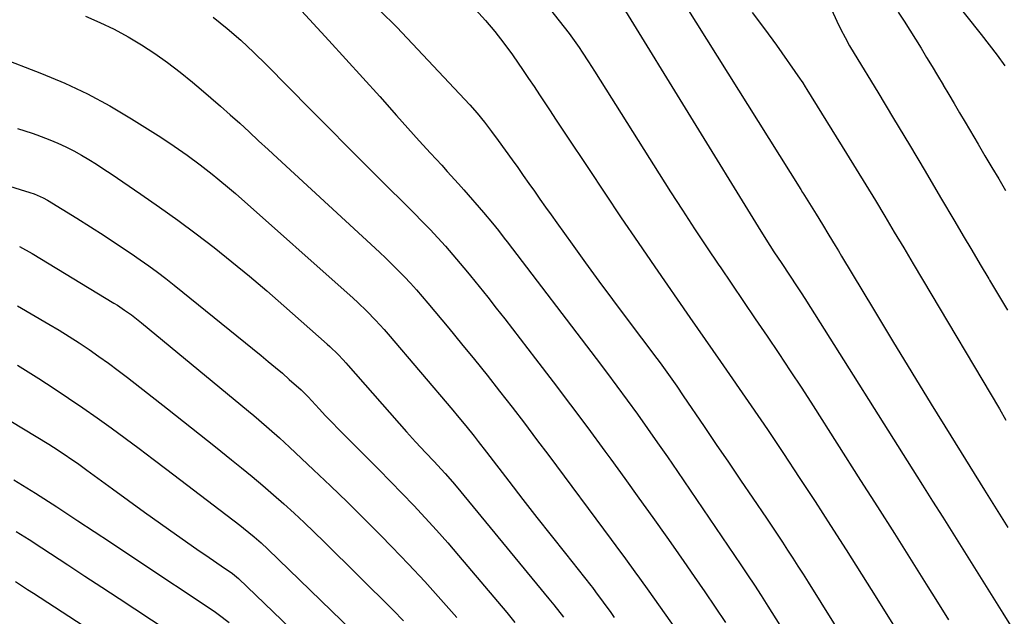
# Model space of a CAD drawing. Units: inches. Extents: x 1936727 to 1942050, y 384825 to 390163.
# Drawn here: x 1937019 to 1937307, y 387325 to 387500 of the extents above; entities that cross this region are included whole.
import ezdxf

# ---------------------------------------------------------------- set-up
doc = ezdxf.new("R2010")
doc.units = ezdxf.units.IN
doc.header["$MEASUREMENT"] = 0
doc.layers.add('7', color=7, linetype='Continuous')
doc.layers.add('8', color=7, linetype='Continuous')

msp = doc.modelspace()

# ---------------------------------------------------------------- linework, layer by layer
at = {"layer": '7', "color": 18}
for points in [[(1937171.39, 387506.43, 1908), (1937179.77, 387495.66, 1908), (1937180.77, 387494.33, 1908), (1937182.69, 387491.61, 1908), (1937183.61, 387490.22, 1908), (1937185.4, 387487.4, 1908), (1937187.18, 387484.59, 1908), (1937209.53, 387449.27, 1908), (1937213, 387443.85, 1908), (1937216.51, 387438.44, 1908), (1937220.06, 387433.08, 1908), (1937223.66, 387427.73, 1908), (1937224.01, 387427.2, 1908), (1937227.45, 387422.14, 1908), (1937230.9, 387417.08, 1908), (1937234.34, 387412.01, 1908), (1937237.79, 387406.95, 1908), (1937241.21, 387401.88, 1908), (1937244.6, 387396.78, 1908), (1937247.95, 387391.65, 1908), (1937251.26, 387386.5, 1908), (1937265.21, 387364.64, 1908), (1937270.16, 387356.84, 1908), (1937275.1, 387349.04, 1908), (1937280.02, 387341.23, 1908), (1937284.93, 387333.41, 1908), (1937287.23, 387329.72, 1908), (1937290.97, 387323.73, 1908)], [(1937291.39, 387507.05, 1896), (1937300.52, 387495.38, 1896), (1937302.89, 387492.34, 1896), (1937305.25, 387489.31, 1896), (1937307.53, 387486.21, 1896)], [(1937100.27, 387503.52, 1914), (1937109.3, 387493.64, 1914), (1937114.29, 387488.16, 1914), (1937119.28, 387482.67, 1914), (1937124.24, 387477.16, 1914), (1937129.2, 387471.65, 1914), (1937135.85, 387464.23, 1914), (1937139.11, 387460.62, 1914), (1937142.41, 387457.03, 1914), (1937144.06, 387455.24, 1914), (1937147.32, 387451.63, 1914), (1937148.93, 387449.8, 1914), (1937154.69, 387443.2, 1914), (1937157.35, 387440.03, 1914), (1937159.06, 387437.88, 1914), (1937160.75, 387435.7, 1914), (1937161.59, 387434.61, 1914), (1937187.67, 387400.38, 1914), (1937190.75, 387396.32, 1914), (1937193.8, 387392.23, 1914), (1937196.82, 387388.12, 1914), (1937199.81, 387384, 1914), (1937202.77, 387379.85, 1914), (1937205.71, 387375.68, 1914), (1937208.62, 387371.49, 1914), (1937211.5, 387367.28, 1914), (1937230.08, 387339.9, 1914), (1937231.09, 387338.4, 1914), (1937232.1, 387336.89, 1914), (1937234.09, 387333.88, 1914), (1937236.05, 387330.84, 1914), (1937237.99, 387327.79, 1914), (1937271.59, 387274.47, 1914)], [(1937124.3, 387502.43, 1912), (1937129.24, 387497.48, 1912), (1937150.63, 387474.76, 1912), (1937152.86, 387472.26, 1912), (1937154.97, 387469.65, 1912), (1937156.99, 387466.97, 1912), (1937158.97, 387464.27, 1912), (1937163.04, 387458.64, 1912), (1937164.69, 387456.34, 1912), (1937166.34, 387454.04, 1912), (1937167.97, 387451.73, 1912), (1937169.6, 387449.41, 1912), (1937171.23, 387447.1, 1912), (1937172.86, 387444.78, 1912), (1937174.5, 387442.48, 1912), (1937176.15, 387440.17, 1912), (1937180.65, 387433.89, 1912), (1937184.57, 387428.46, 1912), (1937188.51, 387423.05, 1912), (1937192.49, 387417.66, 1912), (1937196.5, 387412.29, 1912), (1937205.43, 387400.4, 1912), (1937206.43, 387399.05, 1912), (1937208.42, 387396.34, 1912), (1937209.4, 387394.97, 1912), (1937211.34, 387392.23, 1912), (1937213.24, 387389.45, 1912), (1937219.34, 387380.45, 1912), (1937222.91, 387375.19, 1912), (1937226.48, 387369.93, 1912), (1937230.05, 387364.67, 1912), (1937233.62, 387359.41, 1912), (1937237.62, 387353.52, 1912), (1937239.18, 387351.2, 1912), (1937240.74, 387348.87, 1912), (1937242.28, 387346.54, 1912), (1937243.81, 387344.2, 1912), (1937245.33, 387341.85, 1912), (1937246.84, 387339.5, 1912), (1937248.33, 387337.14, 1912), (1937249.82, 387334.77, 1912), (1937280.56, 387285.55, 1912)], [(1937195.54, 387503.52, 1906), (1937235.14, 387438.95, 1906), (1937237.41, 387435.34, 1906), (1937239.82, 387431.64, 1906), (1937242.1, 387428.23, 1906), (1937244.39, 387424.81, 1906), (1937246.66, 387421.39, 1906), (1937247.78, 387419.66, 1906), (1937248.88, 387417.93, 1906), (1937283.38, 387363.22, 1906), (1937286.33, 387358.53, 1906), (1937289.28, 387353.84, 1906), (1937292.22, 387349.15, 1906), (1937295.16, 387344.45, 1906), (1937298.1, 387339.75, 1906), (1937301.04, 387335.05, 1906), (1937303.97, 387330.35, 1906), (1937306.91, 387325.65, 1906), (1937318.83, 387306.57, 1906)], [(1937213.74, 387504, 1904), (1937247.66, 387449.97, 1904), (1937248.21, 387449.09, 1904), (1937248.29, 387448.96, 1904), (1937252.16, 387442.71, 1904), (1937254.05, 387439.64, 1904), (1937255.91, 387436.55, 1904), (1937257.76, 387433.46, 1904), (1937258.69, 387431.92, 1904), (1937259.62, 387430.37, 1904), (1937268.97, 387414.82, 1904), (1937274.59, 387405.51, 1904), (1937280.24, 387396.22, 1904), (1937285.93, 387386.94, 1904), (1937291.64, 387377.69, 1904), (1937301.51, 387361.77, 1904), (1937302.48, 387360.2, 1904), (1937304.43, 387357.06, 1904), (1937306.39, 387353.93, 1904), (1937308.34, 387350.8, 1904)], [(1937233.42, 387501.83, 1902), (1937237.01, 387497.08, 1902), (1937240.52, 387492.26, 1902), (1937247.54, 387482.29, 1902), (1937247.79, 387481.93, 1902), (1937248.29, 387481.18, 1902), (1937249, 387480.05, 1902), (1937249.47, 387479.29, 1902), (1937261.09, 387460.52, 1902), (1937263.92, 387455.92, 1902), (1937266.74, 387451.31, 1902), (1937269.54, 387446.69, 1902), (1937272.32, 387442.06, 1902), (1937275.08, 387437.42, 1902), (1937277.85, 387432.78, 1902), (1937280.61, 387428.14, 1902), (1937283.37, 387423.5, 1902), (1937305.88, 387385.58, 1902), (1937307.81, 387382.31, 1902)], [(1937276.26, 387501.89, 1898), (1937277.98, 387499.28, 1898), (1937279.67, 387496.66, 1898), (1937281.33, 387494.01, 1898), (1937282.96, 387491.35, 1898), (1937284.57, 387488.68, 1898), (1937286.17, 387486, 1898), (1937287.77, 387483.32, 1898), (1937289.37, 387480.63, 1898), (1937289.41, 387480.56, 1898), (1937291.03, 387477.83, 1898), (1937292.64, 387475.11, 1898), (1937294.24, 387472.38, 1898), (1937295.85, 387469.65, 1898), (1937299.64, 387463.2, 1898), (1937301.65, 387459.8, 1898), (1937303.66, 387456.41, 1898), (1937305.69, 387453.03, 1898), (1937307.72, 387449.65, 1898)], [(1937038, 387500.72, 1918), (1937042.25, 387498.9, 1918), (1937046.41, 387496.92, 1918), (1937050.47, 387494.71, 1918), (1937054.44, 387492.34, 1918), (1937058.3, 387489.78, 1918), (1937062.08, 387487.12, 1918), (1937065.75, 387484.31, 1918), (1937069.35, 387481.4, 1918), (1937071.89, 387479.27, 1918), (1937074.75, 387476.83, 1918), (1937077.59, 387474.36, 1918), (1937080.41, 387471.86, 1918), (1937083.2, 387469.33, 1918), (1937085.97, 387466.79, 1918), (1937088.74, 387464.24, 1918), (1937091.51, 387461.69, 1918), (1937094.27, 387459.14, 1918), (1937124.14, 387431.54, 1918), (1937126.02, 387429.77, 1918), (1937127.88, 387427.98, 1918), (1937129.7, 387426.15, 1918), (1937131.51, 387424.3, 1918), (1937133.27, 387422.42, 1918), (1937135.01, 387420.51, 1918), (1937136.71, 387418.57, 1918), (1937138.38, 387416.6, 1918), (1937144.48, 387409.26, 1918), (1937148.26, 387404.68, 1918), (1937152.01, 387400.07, 1918), (1937155.71, 387395.44, 1918), (1937159.39, 387390.78, 1918), (1937163.04, 387386.09, 1918), (1937166.66, 387381.38, 1918), (1937170.24, 387376.65, 1918), (1937173.8, 387371.9, 1918), (1937192.08, 387347.33, 1918), (1937193.48, 387345.44, 1918), (1937196.28, 387341.66, 1918), (1937199.06, 387337.86, 1918), (1937200.44, 387335.96, 1918), (1937203.18, 387332.13, 1918), (1937210.96, 387321.14, 1918)], [(1937075.47, 387500.47, 1916), (1937079.53, 387497.14, 1916), (1937083.5, 387493.71, 1916), (1937087.33, 387490.14, 1916), (1937091.09, 387486.47, 1916), (1937103.98, 387473.36, 1916), (1937109.41, 387467.87, 1916), (1937114.84, 387462.39, 1916), (1937120.3, 387456.93, 1916), (1937125.77, 387451.49, 1916), (1937132.01, 387445.3, 1916), (1937134.36, 387442.95, 1916), (1937136.69, 387440.57, 1916), (1937138.99, 387438.16, 1916), (1937141.27, 387435.74, 1916), (1937143.51, 387433.28, 1916), (1937145.72, 387430.79, 1916), (1937147.88, 387428.26, 1916), (1937150.01, 387425.7, 1916), (1937150.89, 387424.61, 1916), (1937153.42, 387421.47, 1916), (1937155.94, 387418.33, 1916), (1937158.42, 387415.16, 1916), (1937160.9, 387411.98, 1916), (1937169.93, 387400.27, 1916), (1937175.08, 387393.54, 1916), (1937180.19, 387386.78, 1916), (1937185.25, 387379.99, 1916), (1937190.28, 387373.17, 1916), (1937191.96, 387370.86, 1916), (1937196.1, 387365.16, 1916), (1937200.23, 387359.45, 1916), (1937204.31, 387353.71, 1916), (1937208.38, 387347.96, 1916), (1937210.24, 387345.33, 1916), (1937213.35, 387340.88, 1916), (1937216.45, 387336.42, 1916), (1937219.53, 387331.94, 1916), (1937222.59, 387327.46, 1916), (1937225.63, 387322.95, 1916)], [(1937018.03, 387467.79, 1922), (1937022.35, 387466.45, 1922), (1937023.77, 387465.93, 1922), (1937027.57, 387464.47, 1922), (1937029.94, 387463.49, 1922), (1937032.29, 387462.44, 1922), (1937034.57, 387461.26, 1922), (1937036.82, 387460.01, 1922), (1937039.03, 387458.69, 1922), (1937041.22, 387457.33, 1922), (1937043.39, 387455.93, 1922), (1937045.53, 387454.5, 1922), (1937054.21, 387448.59, 1922), (1937059.68, 387444.79, 1922), (1937065.09, 387440.92, 1922), (1937070.42, 387436.94, 1922), (1937075.7, 387432.88, 1922), (1937080.9, 387428.73, 1922), (1937086.05, 387424.51, 1922), (1937091.12, 387420.2, 1922), (1937096.14, 387415.84, 1922), (1937108.84, 387404.59, 1922), (1937109.66, 387403.85, 1922), (1937112.04, 387401.53, 1922), (1937113.56, 387399.93, 1922), (1937114.31, 387399.11, 1922), (1937115.04, 387398.28, 1922), (1937132.07, 387378.89, 1922), (1937134.69, 387375.98, 1922), (1937137.81, 387372.68, 1922), (1937140.08, 387370.31, 1922), (1937143.43, 387366.69, 1922), (1937145.58, 387364.21, 1922), (1937146.64, 387362.95, 1922), (1937173.83, 387329.87, 1922), (1937175.26, 387328.1, 1922), (1937178.08, 387324.51, 1922)], [(1936964.72, 387466.76, 1924), (1937021.67, 387449.09, 1924), (1937023.01, 387448.63, 1924), (1937025.6, 387447.46, 1924), (1937026.83, 387446.76, 1924), (1937035.48, 387441.48, 1924), (1937039.49, 387438.98, 1924), (1937043.48, 387436.43, 1924), (1937047.43, 387433.82, 1924), (1937051.35, 387431.16, 1924), (1937054.05, 387429.3, 1924), (1937056.57, 387427.51, 1924), (1937059.07, 387425.68, 1924), (1937061.53, 387423.8, 1924), (1937063.96, 387421.88, 1924), (1937089.51, 387401.21, 1924), (1937091.59, 387399.5, 1924), (1937093.66, 387397.77, 1924), (1937095.71, 387396.02, 1924), (1937097.75, 387394.25, 1924), (1937101.24, 387391.17, 1924), (1937101.51, 387390.92, 1924), (1937102.82, 387389.62, 1924), (1937103.32, 387389.08, 1924), (1937106.53, 387385.58, 1924), (1937108.4, 387383.57, 1924), (1937110.28, 387381.58, 1924), (1937112.19, 387379.61, 1924), (1937114.12, 387377.66, 1924), (1937120.53, 387371.28, 1924), (1937123.99, 387367.79, 1924), (1937127.44, 387364.29, 1924), (1937130.86, 387360.76, 1924), (1937134.26, 387357.22, 1924), (1937137.62, 387353.63, 1924), (1937140.93, 387350, 1924), (1937144.18, 387346.31, 1924), (1937147.38, 387342.59, 1924), (1937161.47, 387325.9, 1924), (1937163.9, 387322.97, 1924)], [(1937018.63, 387433.23, 1926), (1937022.36, 387431.13, 1926), (1937046.29, 387416.63, 1926), (1937047.35, 387415.97, 1926), (1937049.44, 387414.59, 1926), (1937051.47, 387413.14, 1926), (1937054.42, 387410.82, 1926), (1937085.8, 387384.95, 1926), (1937087.33, 387383.67, 1926), (1937088.86, 387382.39, 1926), (1937091.89, 387379.78, 1926), (1937094.88, 387377.12, 1926), (1937096.35, 387375.76, 1926), (1937097.81, 387374.4, 1926), (1937104.88, 387367.74, 1926), (1937109.84, 387363.02, 1926), (1937114.76, 387358.25, 1926), (1937119.63, 387353.42, 1926), (1937124.45, 387348.55, 1926), (1937127.77, 387345.16, 1926), (1937132.65, 387340.09, 1926), (1937137.46, 387334.96, 1926), (1937142.17, 387329.74, 1926), (1937146.82, 387324.47, 1926)], [(1937018.03, 387415.79, 1928), (1937027.28, 387410.43, 1928), (1937030.28, 387408.65, 1928), (1937033.24, 387406.82, 1928), (1937036.17, 387404.93, 1928), (1937039.06, 387402.99, 1928), (1937041.92, 387400.99, 1928), (1937044.75, 387398.96, 1928), (1937047.54, 387396.88, 1928), (1937050.31, 387394.76, 1928), (1937062.07, 387385.59, 1928), (1937066.77, 387381.9, 1928), (1937071.46, 387378.19, 1928), (1937076.12, 387374.46, 1928), (1937080.77, 387370.7, 1928), (1937083.74, 387368.3, 1928), (1937086.88, 387365.72, 1928), (1937089.99, 387363.1, 1928), (1937093.07, 387360.44, 1928), (1937096.13, 387357.75, 1928), (1937099.14, 387355.02, 1928), (1937102.13, 387352.26, 1928), (1937105.06, 387349.44, 1928), (1937107.97, 387346.6, 1928), (1937128.17, 387326.53, 1928), (1937131.19, 387323.46, 1928)], [(1937004.86, 387388.75, 1932), (1937027.23, 387375.23, 1932), (1937028.67, 387374.34, 1932), (1937031.5, 387372.51, 1932), (1937034.29, 387370.6, 1932), (1937035.67, 387369.63, 1932), (1937038.4, 387367.65, 1932), (1937045.92, 387362.12, 1932), (1937050.59, 387358.7, 1932), (1937055.28, 387355.31, 1932), (1937059.99, 387351.95, 1932), (1937064.72, 387348.62, 1932), (1937070.66, 387344.45, 1932), (1937074.21, 387341.99, 1932), (1937077.78, 387339.57, 1932), (1937081.08, 387337.35, 1932), (1937082.9, 387335.85, 1932), (1937120.88, 387299.3, 1932)], [(1937017.03, 387364.79, 1934), (1937023.33, 387360.87, 1934), (1937029.59, 387356.86, 1934), (1937035.81, 387352.8, 1934), (1937045.32, 387346.49, 1934), (1937050.74, 387342.89, 1934), (1937056.15, 387339.3, 1934), (1937061.56, 387335.7, 1934), (1937066.96, 387332.1, 1934), (1937076.09, 387326.01, 1934), (1937076.93, 387325.44, 1934), (1937080.13, 387322.99, 1934)], [(1937017.69, 387349.64, 1936), (1937021.45, 387347.28, 1936), (1937025.18, 387344.88, 1936), (1937027.79, 387343.17, 1936), (1937032.8, 387339.88, 1936), (1937037.81, 387336.59, 1936), (1937042.82, 387333.29, 1936), (1937047.83, 387329.99, 1936), (1937071.39, 387314.46, 1936)], [(1937017.45, 387335, 1938), (1937021.02, 387332.68, 1938), (1937022.8, 387331.52, 1938), (1937066.71, 387302.87, 1938)]]:
    msp.add_polyline3d(points, dxfattribs=at)
at = {"layer": '8', "color": 18}
for points in [[(1937152.33, 387502.68, 1910), (1937155.22, 387499.51, 1910), (1937158, 387496.26, 1910), (1937160.62, 387492.87, 1910), (1937163.13, 387489.4, 1910), (1937166.28, 387484.81, 1910), (1937167.89, 387482.46, 1910), (1937169.49, 387480.1, 1910), (1937171.07, 387477.73, 1910), (1937172.65, 387475.35, 1910), (1937174.23, 387472.97, 1910), (1937175.8, 387470.59, 1910), (1937177.37, 387468.21, 1910), (1937178.94, 387465.83, 1910), (1937185.4, 387456.06, 1910), (1937190.22, 387448.81, 1910), (1937195.07, 387441.58, 1910), (1937199.98, 387434.39, 1910), (1937204.92, 387427.22, 1910), (1937215.2, 387412.39, 1910), (1937217.44, 387409.15, 1910), (1937219.68, 387405.92, 1910), (1937221.92, 387402.68, 1910), (1937224.16, 387399.45, 1910), (1937233.12, 387386.48, 1910), (1937237.88, 387379.52, 1910), (1937242.59, 387372.53, 1910), (1937247.24, 387365.51, 1910), (1937251.85, 387358.45, 1910), (1937256.4, 387351.36, 1910), (1937260.94, 387344.25, 1910), (1937265.44, 387337.13, 1910), (1937269.92, 387329.99, 1910), (1937283.89, 387307.63, 1910)], [(1937256.67, 387502.66, 1900), (1937258.24, 387499.28, 1900), (1937259.43, 387496.85, 1900), (1937260.66, 387494.46, 1900), (1937261.97, 387492.1, 1900), (1937263.34, 387489.77, 1900), (1937270.23, 387478.44, 1900), (1937274.88, 387470.76, 1900), (1937279.51, 387463.06, 1900), (1937284.1, 387455.34, 1900), (1937288.67, 387447.6, 1900), (1937292.85, 387440.5, 1900), (1937295.32, 387436.31, 1900), (1937297.79, 387432.12, 1900), (1937300.27, 387427.94, 1900), (1937302.76, 387423.76, 1900), (1937303.01, 387423.34, 1900), (1937305.62, 387418.94, 1900), (1937308.23, 387414.55, 1900)], [(1937012.37, 387488.85, 1920), (1937025.09, 387483.96, 1920), (1937031.92, 387481.1, 1920), (1937038.62, 387477.98, 1920), (1937045.12, 387474.47, 1920), (1937051.49, 387470.69, 1920), (1937060.07, 387465.25, 1920), (1937063.99, 387462.67, 1920), (1937067.82, 387459.97, 1920), (1937071.58, 387457.17, 1920), (1937075.1, 387454.45, 1920), (1937076.84, 387453.06, 1920), (1937080.25, 387450.2, 1920), (1937081.93, 387448.73, 1920), (1937116.45, 387418.02, 1920), (1937117.81, 387416.78, 1920), (1937120.47, 387414.23, 1920), (1937123.04, 387411.58, 1920), (1937125.52, 387408.85, 1920), (1937126.73, 387407.46, 1920), (1937145.68, 387385.2, 1920), (1937146.95, 387383.69, 1920), (1937149.46, 387380.64, 1920), (1937151.93, 387377.55, 1920), (1937153.15, 387376, 1920), (1937155.57, 387372.88, 1920), (1937162.1, 387364.37, 1920), (1937166.21, 387359.04, 1920), (1937170.34, 387353.72, 1920), (1937174.5, 387348.42, 1920), (1937178.68, 387343.14, 1920), (1937186.12, 387333.79, 1920), (1937186.59, 387333.19, 1920), (1937187.52, 387331.99, 1920), (1937189.77, 387328.93, 1920), (1937191.96, 387325.85, 1920), (1937192.99, 387324.41, 1920)], [(1937018.04, 387398.37, 1930), (1937021.2, 387396.44, 1930), (1937024.32, 387394.46, 1930), (1937028.78, 387391.57, 1930), (1937033.03, 387388.76, 1930), (1937037.25, 387385.91, 1930), (1937041.41, 387382.98, 1930), (1937045.55, 387380.01, 1930), (1937049.65, 387376.98, 1930), (1937053.73, 387373.95, 1930), (1937057.8, 387370.88, 1930), (1937061.86, 387367.8, 1930), (1937083.28, 387351.45, 1930), (1937084.34, 387350.62, 1930), (1937087.47, 387348.06, 1930), (1937089.48, 387346.28, 1930), (1937091.45, 387344.44, 1930), (1937128.67, 387308.37, 1930)]]:
    msp.add_polyline3d(points, dxfattribs=at)

doc.saveas('drawing.dxf')
